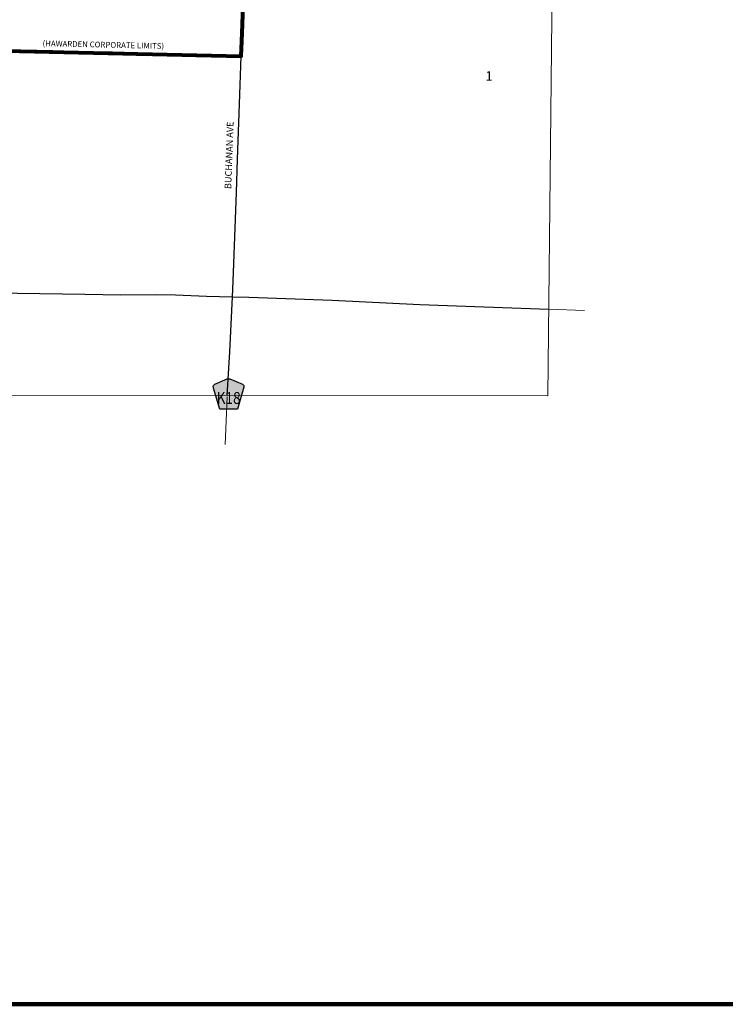
# Model space of a CAD drawing. Extents: x 36.8 to 41.6, y 206.79 to 211.59.
# Drawn here: x 38.48 to 39.95, y 206.89 to 208.95 of the extents above; entities that cross this region are included whole.
import ezdxf

# ---------------------------------------------------------------- set-up
doc = ezdxf.new("R2010")
doc.units = ezdxf.units.MI
doc.header["$MEASUREMENT"] = 0
doc.linetypes.add('DASHED', pattern=[0.187, 0.125, -0.062])
doc.linetypes.add('DOT', pattern=[0.025, 0.005, -0.02])
for name, color, linetype, lineweight in [('tdCiCityStreetTxt', 7, 'Continuous', 0), ('tdCiCorpBndry', 7, 'Continuous', 80), ('tdCiCorpBndryPart', 40, 'DASHED', 80), ('tdCiCorpBndryTxt', 7, 'Continuous', 0), ('tdCiMapFrame', 7, 'Continuous', 0), ('tdCiMapPltShpe', 31, 'Continuous', 13), ('tdCiSecCL', 241, 'Continuous', 30), ('tdCiSectLine', 7, 'DOT', 13), ('tdCiSectNmbr', 7, 'Continuous', 0), ('tdCiShieldSecRte', 7, 'Continuous', 0)]:
    doc.layers.add(name, color=color, linetype=linetype, lineweight=lineweight)
doc.styles.add('Style-GEOMETRICFUTURA_211_L_L', font='GEOMETRICFUTURA_211_L_L.shx')
doc.styles.add('Style-GEOMETRICFUTURA_211_MI_L', font='GEOMETRICFUTURA_211_MI_L.shx')
doc.styles.add('Style-Trebuchet MS', font='trebuc.ttf')

# ---------------------------------------------------------------- blocks, each defined once
blk = doc.blocks.new('FR2323')
at = {"layer": 'tdCiMapFrame', "color": 40, "linetype": 'Continuous', "lineweight": 200, "ltscale": 0.05}
blk.add_lwpolyline([(-4.6, 4.6), (-4.6, 0), (0, 0), (0, 4.6), (-4.6, 4.6)], dxfattribs=at)
blk = doc.blocks.new('SHIELD_CO_RTE_3')
at = {"layer": 'tdCiShieldSecRte', "linetype": 'Continuous', "lineweight": 30, "ltscale": 0.05}
blk.add_hatch(color=151, dxfattribs=at).paths.add_polyline_path([(-0.0187, -0.0319), (-0.0314, 0.0121), (-0.032, 0.0142), (-0.0321, 0.0151), (-0.0321, 0.0163), (-0.0315, 0.0179), (-0.0303, 0.0192), (-0.0289, 0.0203), (-0.0028, 0.0316), (-0.0016, 0.0318), (0, 0.0319), (0.0016, 0.0318), (0.0028, 0.0316), (0.0289, 0.0203), (0.0303, 0.0192), (0.0315, 0.0179), (0.0321, 0.0163), (0.0321, 0.0151), (0.032, 0.0142), (0.0187, -0.0319), (0, -0.0319)])
at = {"layer": 'tdCiShieldSecRte', "color": 7, "linetype": 'Continuous', "lineweight": 30, "ltscale": 0.05}
blk.add_lwpolyline([(0, -0.0319), (-0.0187, -0.0319), (-0.0314, 0.0121), (-0.032, 0.0142), (-0.0321, 0.0151), (-0.0321, 0.0163), (-0.0315, 0.0179), (-0.0303, 0.0192), (-0.0289, 0.0203), (-0.0028, 0.0316), (-0.0016, 0.0318), (0, 0.0319), (0.0016, 0.0318), (0.0028, 0.0316), (0.0289, 0.0203), (0.0303, 0.0192), (0.0315, 0.0179), (0.0321, 0.0163), (0.0321, 0.0151), (0.032, 0.0142), (0.0187, -0.0319), (0, -0.0319)], close=True, dxfattribs=at)
at = {"layer": 'tdCiShieldSecRte', "color": 7, "linetype": 'Continuous', "lineweight": 0, "insert": (0, -0.0209), "char_height": 0.024928, "attachment_point": 8, "line_spacing_factor": 0.6, "style": 'Style-Trebuchet MS'}
blk.add_mtext('\\H1x;\\W0.84375;\\T1.010;K18', dxfattribs=at)

msp = doc.modelspace()

# ---------------------------------------------------------------- linework, layer by layer
at = {"layer": 'tdCiCorpBndry', "color": 7, "linetype": 'Continuous', "lineweight": 80, "ltscale": 0.05}
msp.add_lwpolyline([(38.4451, 208.8844), (38.8777, 208.8742), (38.9399, 208.8726), (38.941, 208.9045), (38.9422, 208.9392), (38.9474, 209.0957)], dxfattribs=at)
at = {"layer": 'tdCiCorpBndryPart', "color": 40, "linetype": 'DASHED', "lineweight": 80, "ltscale": 0.05}
msp.add_lwpolyline([(38.4285, 208.8835), (38.4451, 208.8844), (38.8777, 208.8742), (38.9399, 208.8726)], dxfattribs=at)
at = {"layer": 'tdCiMapPltShpe', "color": 162, "linetype": 'Continuous', "lineweight": 13, "ltscale": 0.05}
msp.add_lwpolyline([(38.0374, 211.2547), (37.2484, 211.2547), (37.2484, 208.1392), (37.9637, 208.1637), (38.9105, 208.1627), (39.5819, 208.162), (39.5945, 209.3487), (39.8423, 210.344), (39.0322, 211.2678), (38.0374, 211.2547)], close=True, dxfattribs=at)
at = {"layer": 'tdCiSecCL', "color": 241, "linetype": 'Continuous', "lineweight": 30, "ltscale": 0.05}
for points in [[(38.9212, 208.3691), (38.9228, 208.4019), (38.9297, 208.5873), (38.9321, 208.6576), (38.9363, 208.7723), (38.9399, 208.8726), (38.941, 208.9045), (38.9422, 208.9392), (38.9472, 209.0877), (38.9474, 209.0957)], [(38.4114, 208.3772), (38.4717, 208.3767), (38.612, 208.3747), (38.6877, 208.3732), (38.7615, 208.3737), (38.8022, 208.3732), (38.867, 208.3703), (38.9212, 208.3691)], [(38.9103, 208.1627), (38.9156, 208.2537), (38.9212, 208.3691)], [(38.9212, 208.3691), (38.9556, 208.3683), (39.1304, 208.3621), (39.3136, 208.3533), (39.4483, 208.3483), (39.5838, 208.3434)]]:
    msp.add_lwpolyline(points, dxfattribs=at)
at = {"layer": 'tdCiSectLine', "color": 7, "linetype": 'DOT', "lineweight": 13, "ltscale": 0.05}
msp.add_line((39.5838, 208.3434), (39.6583, 208.3408), dxfattribs=at)
msp.add_lwpolyline([(38.9064, 208.0601), (38.9103, 208.1627)], dxfattribs=at)

# ---------------------------------------------------------------- block references
at = {"layer": 'tdCiMapFrame', "color": 1, "linetype": 'Continuous', "lineweight": 13, "ltscale": 0.05}
msp.add_blockref('FR2323', (41.5026, 206.8881), dxfattribs=at)
at = {"layer": 'tdCiShieldSecRte', "color": 7, "linetype": 'Continuous', "lineweight": 30, "ltscale": 0.05}
msp.add_blockref('SHIELD_CO_RTE_3', (38.9134, 208.1658), dxfattribs=at)

# ---------------------------------------------------------------- texts
at = {"layer": 'tdCiCityStreetTxt', "color": 241, "linetype": 'Continuous', "lineweight": 0, "style": 'Style-GEOMETRICFUTURA_211_L_L'}
msp.add_text('BUCHANAN AVE', height=0.014, rotation=87.931, dxfattribs=at).set_placement((38.9187, 208.5945))
at = {"layer": 'tdCiCorpBndryTxt', "color": 7, "linetype": 'Continuous', "lineweight": 0, "style": 'Style-GEOMETRICFUTURA_211_MI_L'}
msp.add_text('(HAWARDEN CORPORATE LIMITS)', height=0.012, rotation=358.6607, dxfattribs=at).set_placement((38.5238, 208.8939))
at = {"layer": 'tdCiSectNmbr', "color": 7, "linetype": 'Continuous', "lineweight": 0, "style": 'Style-GEOMETRICFUTURA_211_L_L'}
msp.add_text('1', height=0.02, rotation=359.7541, dxfattribs=at).set_placement((39.451, 208.8214))

doc.saveas('drawing.dxf')
